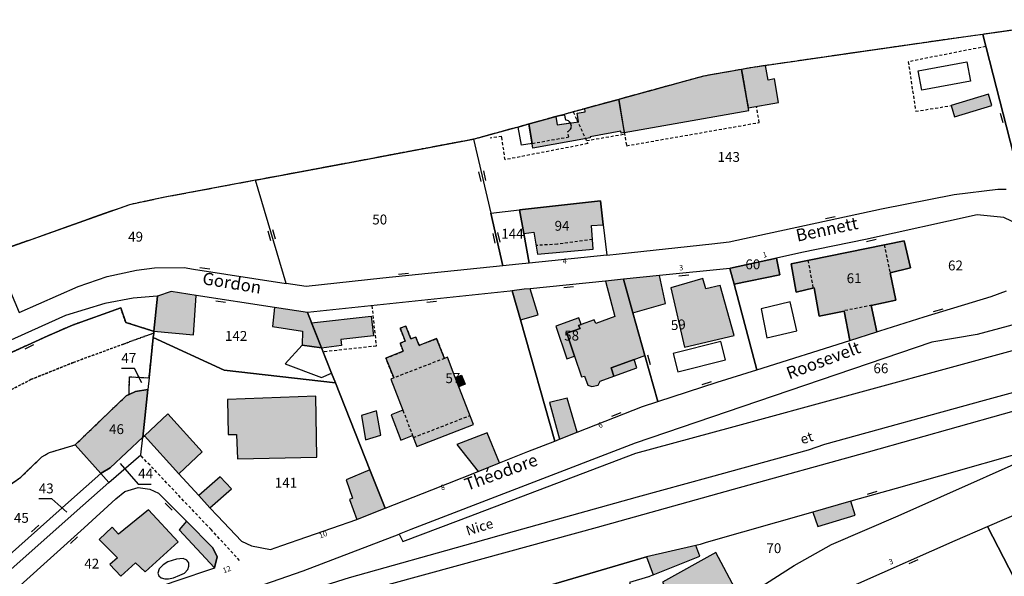
# Model space of a CAD drawing. Units: metres. Extents: x 1048227 to 1049891, y 6298689 to 6300246.
# Drawn here: x 1049587 to 1049787, y 6300133 to 6300246 of the extents above; entities that cross this region are included whole.
import ezdxf
from ezdxf.enums import TextEntityAlignment as Align

# ---------------------------------------------------------------- set-up
doc = ezdxf.new("R2010")
doc.units = ezdxf.units.M
for name, pattern in [('TOPO1', [1, 0.6, -0.4]), ('TOPO2', [2.4, 2, -0.4]), ('TOPO4', [0.8, 0.5, -0.3]), ('TOPO5', [5.4, 3, -1, 0.4, -1])]:
    doc.linetypes.add(name, pattern=pattern)
doc.layers.get('0').update_dxf_attribs({"color": 255, "linetype": 'CONTINUOUS'})
for name, color, linetype in [('ig_cad_bati_dur', 152, 'CONTINUOUS'), ('ig_cad_bati_dur_hach', 24, 'CONTINUOUS'), ('ig_cad_bati_leger', 215, 'CONTINUOUS'), ('ig_cad_bati_leger_hach', 243, 'CONTINUOUS'), ('ig_cad_chemin_de_fer', 43, 'CONTINUOUS'), ('ig_cad_detail_lineaire', 252, 'TOPO1'), ('ig_cad_divers_texte', 8, 'CONTINUOUS'), ('ig_cad_fleche_de_rattachement', 3, 'CONTINUOUS'), ('ig_cad_limcom', 1, 'TOPO5'), ('ig_cad_mitoyennete', 230, 'CONTINUOUS'), ('ig_cad_nom_voie', 8, 'CONTINUOUS'), ('ig_cad_numero_voie', 40, 'CONTINUOUS'), ('ig_cad_parcel', 3, 'CONTINUOUS'), ('ig_cad_parcel_num', 3, 'CONTINUOUS'), ('ig_cad_piscine_etang_bassin', 4, 'CONTINUOUS'), ('ig_cad_section', 20, 'TOPO2'), ('ig_cad_sfisc', 2, 'TOPO4')]:
    doc.layers.add(name, color=color, linetype=linetype)
doc.styles.add('Times New Roman', font='times.ttf')

# ---------------------------------------------------------------- blocks, each defined once
blk = doc.blocks.new('MUR_MIT')
for p, q in [((1, 0.544337), (-1, 0.544337)), ((1, -0.455663), (-1, -0.455663))]:
    blk.add_line(p, q)
blk = doc.blocks.new('MUR_NON_MIT')
blk.add_line((-1, 0.5), (1, 0.5))

msp = doc.modelspace()

# ---------------------------------------------------------------- hatches: boundary and pattern name
at = {"layer": 'ig_cad_bati_dur_hach'}
for points in [[(1049733.74, 6300235.96), (1049726.01, 6300234.58), (1049708.85, 6300229.88), (1049709.96, 6300223.17), (1049735.22, 6300227.65)], [(1049735.13, 6300228.16), (1049741.27, 6300229.25), (1049740.43, 6300234.03), (1049739.17, 6300233.81), (1049738.64, 6300236.74), (1049736.02, 6300236.37), (1049733.74, 6300235.96)], [(1049709.96, 6300223.17), (1049709.35, 6300223.06), (1049709.29, 6300223.41), (1049703.03, 6300222.3), (1049703.07, 6300222.05), (1049691.46, 6300219.99), (1049690.59, 6300224.9), (1049696.09, 6300226.38), (1049696.33, 6300224.72), (1049700.7, 6300225.36), (1049700.45, 6300227.09), (1049702.07, 6300227.34), (1049701.97, 6300228), (1049708.81, 6300229.87)], [(1049776.96, 6300226.33), (1049784.54, 6300228.65), (1049783.84, 6300230.95), (1049776.24, 6300228.63)], [(1049689.59, 6300202.68), (1049691.65, 6300202.96), (1049692.37, 6300198.44), (1049703.67, 6300199.49), (1049703.32, 6300204.27), (1049705.72, 6300204.43), (1049705.13, 6300209.3), (1049688.7, 6300207.45)], [(1049755.7, 6300180.96), (1049761.19, 6300182.68), (1049760.03, 6300188.04), (1049765.07, 6300189.13), (1049763.87, 6300194.71), (1049768.04, 6300195.67), (1049766.73, 6300201.17), (1049743.82, 6300196.48), (1049744.85, 6300190.79), (1049748.49, 6300191.63), (1049749.48, 6300185.89), (1049754.58, 6300186.93)], [(1049732.26, 6300192.37), (1049741.53, 6300194.26), (1049740.83, 6300197.66), (1049731.5, 6300195.6), (1049731.4, 6300195.59)], [(1049711.73, 6300186.53), (1049718.3, 6300188.49), (1049717.11, 6300194.12), (1049709.79, 6300193.38)], [(1049725.89, 6300193.56), (1049719.44, 6300191.64), (1049722.22, 6300179.57), (1049732.26, 6300181.95), (1049729.44, 6300192.14), (1049726.54, 6300191.41)], [(1049706.16, 6300193.01), (1049708.09, 6300185.83), (1049704.21, 6300184.39), (1049703.86, 6300185.15), (1049701.21, 6300184.19), (1049700.7, 6300184.02), (1049701.01, 6300183.36), (1049698.34, 6300182.46), (1049699.91, 6300177.79), (1049701.3, 6300173.58), (1049701.89, 6300173.72), (1049702.61, 6300171.89), (1049703.41, 6300171.6), (1049704.67, 6300171.88), (1049705.11, 6300172.69), (1049707.85, 6300173.7), (1049707.3, 6300175.42), (1049711.95, 6300177.09), (1049714.17, 6300177.9), (1049711.73, 6300186.53), (1049709.79, 6300193.38)], [(1049687.27, 6300191.03), (1049688.92, 6300185.16), (1049692.52, 6300186.18), (1049690.92, 6300191.46), (1049689.64, 6300191.34)], [(1049639.07, 6300187.64), (1049638.61, 6300183.76), (1049644.71, 6300182.81), (1049644.66, 6300180.03), (1049648.57, 6300179.46), (1049645.73, 6300186.61)], [(1049646.55, 6300184.54), (1049658.64, 6300185.9), (1049659.09, 6300181.88), (1049652.49, 6300181.14), (1049652.64, 6300179.9), (1049648.59, 6300179.39), (1049648.57, 6300179.46)], [(1049664.53, 6300183.43), (1049665.53, 6300180.82), (1049664.49, 6300180.42), (1049665.15, 6300178.76), (1049661.62, 6300177.35), (1049663.21, 6300173.35), (1049662.61, 6300173.12), (1049665.08, 6300166.79), (1049662.68, 6300165.88), (1049664.65, 6300160.73), (1049667.05, 6300161.65), (1049667.91, 6300159.44), (1049679.39, 6300163.89), (1049676.41, 6300171.56), (1049675.69, 6300173.43), (1049674.09, 6300177.56), (1049673.51, 6300177.32), (1049671.91, 6300181.32), (1049668.35, 6300179.96), (1049667.71, 6300181.65), (1049666.69, 6300181.26), (1049665.69, 6300183.87)], [(1049612.33, 6300161.3), (1049613.35, 6300170.97), (1049610.84, 6300170.61), (1049609.53, 6300170.01), (1049608.97, 6300169.74), (1049598.59, 6300159.77), (1049603.81, 6300153.95), (1049603.87, 6300154.01), (1049605.69, 6300155.08)], [(1049647.39, 6300169.63), (1049629.49, 6300168.96), (1049629.61, 6300161.87), (1049631.36, 6300161.88), (1049631.55, 6300156.95), (1049647.59, 6300157.24)], [(1049696.82, 6300160.91), (1049700.42, 6300162.32), (1049698.39, 6300169.23), (1049694.8, 6300168.34)], [(1049612.64, 6300161.58), (1049619.66, 6300153.91), (1049624.34, 6300158.34), (1049617.42, 6300166.05)], [(1049680.33, 6300154.38), (1049684.69, 6300156.12), (1049682.17, 6300162.21), (1049676.03, 6300159.81)], [(1049658.39, 6300154.67), (1049653.54, 6300152.64), (1049654.86, 6300148.94), (1049654.27, 6300148.65), (1049655.74, 6300144.64), (1049656.18, 6300144.8), (1049661.48, 6300146.92)], [(1049623.66, 6300149.51), (1049625.93, 6300147.01), (1049630.3, 6300150.81), (1049628, 6300153.31)], [(1049755.92, 6300148.32), (1049748.22, 6300146.12), (1049749.2, 6300143.18), (1049756.78, 6300145.49)], [(1049619.48, 6300140.08), (1049613.46, 6300146.61), (1049607.43, 6300141.63), (1049606.12, 6300143.04), (1049603.51, 6300140.53), (1049607.18, 6300136.84), (1049605.65, 6300135.49), (1049607.85, 6300133.13), (1049610.87, 6300135.81), (1049612.78, 6300133.97)], [(1049724.51, 6300139.36), (1049714.46, 6300137.07), (1049715.84, 6300133.37), (1049725.31, 6300137.17)], [(1049728.54, 6300137.94), (1049717.72, 6300131.9), (1049721.9, 6300123.79), (1049732.96, 6300129.66)]]:
    msp.add_hatch(color=256, dxfattribs=at).paths.add_polyline_path(points)
at = {"layer": 'ig_cad_bati_leger_hach'}
for points in [[(1049615.33, 6300189.94), (1049614.57, 6300182.84), (1049622.6, 6300182.08), (1049623.14, 6300190.08), (1049618.06, 6300190.86)], [(1049699.91, 6300177.79), (1049698.34, 6300182.46), (1049701.01, 6300183.36), (1049700.7, 6300184.02), (1049701.21, 6300184.19), (1049700.78, 6300185.58), (1049696.1, 6300183.84), (1049698.29, 6300177.24)], [(1049711.95, 6300177.09), (1049707.3, 6300175.42), (1049707.85, 6300173.7), (1049712.49, 6300175.42)], [(1049675.69, 6300173.43), (1049676.99, 6300173.94), (1049677.72, 6300172.07), (1049676.41, 6300171.56)], [(1049659.71, 6300166.7), (1049656.67, 6300165.74), (1049657.48, 6300160.82), (1049660.62, 6300161.73)], [(1049626.89, 6300134.82), (1049627.41, 6300137.04), (1049626.56, 6300138.9), (1049621.2, 6300144.3), (1049619.71, 6300142.55)]]:
    msp.add_hatch(color=256, dxfattribs=at).paths.add_polyline_path(points)

# ---------------------------------------------------------------- linework, layer by layer
at = {"layer": 'ig_cad_bati_dur'}
for points in [[(1049733.74, 6300235.96), (1049726.01, 6300234.58), (1049708.85, 6300229.88), (1049709.96, 6300223.17), (1049735.22, 6300227.65)], [(1049735.13, 6300228.16), (1049741.27, 6300229.25), (1049740.43, 6300234.03), (1049739.17, 6300233.81), (1049738.64, 6300236.74), (1049736.02, 6300236.37), (1049733.74, 6300235.96)], [(1049709.96, 6300223.17), (1049709.35, 6300223.06), (1049709.29, 6300223.41), (1049703.03, 6300222.3), (1049703.07, 6300222.05), (1049691.46, 6300219.99), (1049690.59, 6300224.9), (1049696.09, 6300226.38), (1049696.33, 6300224.72), (1049700.7, 6300225.36), (1049700.45, 6300227.09), (1049702.07, 6300227.34), (1049701.97, 6300228), (1049708.81, 6300229.87)], [(1049776.96, 6300226.33), (1049784.54, 6300228.65), (1049783.84, 6300230.95), (1049776.24, 6300228.63)], [(1049689.59, 6300202.68), (1049691.65, 6300202.96), (1049692.37, 6300198.44), (1049703.67, 6300199.49), (1049703.32, 6300204.27), (1049705.72, 6300204.43), (1049705.13, 6300209.3), (1049688.7, 6300207.45)], [(1049755.7, 6300180.96), (1049761.19, 6300182.68), (1049760.03, 6300188.04), (1049765.07, 6300189.13), (1049763.87, 6300194.71), (1049768.04, 6300195.67), (1049766.73, 6300201.17), (1049743.82, 6300196.48), (1049744.85, 6300190.79), (1049748.49, 6300191.63), (1049749.48, 6300185.89), (1049754.58, 6300186.93)], [(1049732.26, 6300192.37), (1049741.53, 6300194.26), (1049740.83, 6300197.66), (1049731.5, 6300195.6), (1049731.4, 6300195.59)], [(1049711.73, 6300186.53), (1049718.3, 6300188.49), (1049717.11, 6300194.12), (1049709.79, 6300193.38)], [(1049725.89, 6300193.56), (1049719.44, 6300191.64), (1049722.22, 6300179.57), (1049732.26, 6300181.95), (1049729.44, 6300192.14), (1049726.54, 6300191.41)], [(1049706.16, 6300193.01), (1049708.09, 6300185.83), (1049704.21, 6300184.39), (1049703.86, 6300185.15), (1049701.21, 6300184.19), (1049700.7, 6300184.02), (1049701.01, 6300183.36), (1049698.34, 6300182.46), (1049699.91, 6300177.79), (1049701.3, 6300173.58), (1049701.89, 6300173.72), (1049702.61, 6300171.89), (1049703.41, 6300171.6), (1049704.67, 6300171.88), (1049705.11, 6300172.69), (1049707.85, 6300173.7), (1049707.3, 6300175.42), (1049711.95, 6300177.09), (1049714.17, 6300177.9), (1049711.73, 6300186.53), (1049709.79, 6300193.38)], [(1049687.27, 6300191.03), (1049688.92, 6300185.16), (1049692.52, 6300186.18), (1049690.92, 6300191.46), (1049689.64, 6300191.34)], [(1049639.07, 6300187.64), (1049638.61, 6300183.76), (1049644.71, 6300182.81), (1049644.66, 6300180.03), (1049648.57, 6300179.46), (1049645.73, 6300186.61)], [(1049646.55, 6300184.54), (1049658.64, 6300185.9), (1049659.09, 6300181.88), (1049652.49, 6300181.14), (1049652.64, 6300179.9), (1049648.59, 6300179.39), (1049648.57, 6300179.46)], [(1049664.53, 6300183.43), (1049665.53, 6300180.82), (1049664.49, 6300180.42), (1049665.15, 6300178.76), (1049661.62, 6300177.35), (1049663.21, 6300173.35), (1049662.61, 6300173.12), (1049665.08, 6300166.79), (1049662.68, 6300165.88), (1049664.65, 6300160.73), (1049667.05, 6300161.65), (1049667.91, 6300159.44), (1049679.39, 6300163.89), (1049676.41, 6300171.56), (1049675.69, 6300173.43), (1049674.09, 6300177.56), (1049673.51, 6300177.32), (1049671.91, 6300181.32), (1049668.35, 6300179.96), (1049667.71, 6300181.65), (1049666.69, 6300181.26), (1049665.69, 6300183.87)], [(1049612.33, 6300161.3), (1049613.35, 6300170.97), (1049610.84, 6300170.61), (1049609.53, 6300170.01), (1049608.97, 6300169.74), (1049598.59, 6300159.77), (1049603.81, 6300153.95), (1049603.87, 6300154.01), (1049605.69, 6300155.08)], [(1049647.39, 6300169.63), (1049629.49, 6300168.96), (1049629.61, 6300161.87), (1049631.36, 6300161.88), (1049631.55, 6300156.95), (1049647.59, 6300157.24)], [(1049696.82, 6300160.91), (1049700.42, 6300162.32), (1049698.39, 6300169.23), (1049694.8, 6300168.34)], [(1049612.64, 6300161.58), (1049619.66, 6300153.91), (1049624.34, 6300158.34), (1049617.42, 6300166.05)], [(1049680.33, 6300154.38), (1049684.69, 6300156.12), (1049682.17, 6300162.21), (1049676.03, 6300159.81)], [(1049658.39, 6300154.67), (1049653.54, 6300152.64), (1049654.86, 6300148.94), (1049654.27, 6300148.65), (1049655.74, 6300144.64), (1049656.18, 6300144.8), (1049661.48, 6300146.92)], [(1049623.66, 6300149.51), (1049625.93, 6300147.01), (1049630.3, 6300150.81), (1049628, 6300153.31)], [(1049755.92, 6300148.32), (1049748.22, 6300146.12), (1049749.2, 6300143.18), (1049756.78, 6300145.49)], [(1049619.48, 6300140.08), (1049613.46, 6300146.61), (1049607.43, 6300141.63), (1049606.12, 6300143.04), (1049603.51, 6300140.53), (1049607.18, 6300136.84), (1049605.65, 6300135.49), (1049607.85, 6300133.13), (1049610.87, 6300135.81), (1049612.78, 6300133.97)], [(1049724.51, 6300139.36), (1049714.46, 6300137.07), (1049715.84, 6300133.37), (1049725.31, 6300137.17)], [(1049728.54, 6300137.94), (1049717.72, 6300131.9), (1049721.9, 6300123.79), (1049732.96, 6300129.66)]]:
    msp.add_lwpolyline(points, close=True, dxfattribs=at)
at = {"layer": 'ig_cad_bati_leger'}
for points in [[(1049615.33, 6300189.94), (1049614.57, 6300182.84), (1049622.6, 6300182.08), (1049623.14, 6300190.08), (1049618.06, 6300190.86)], [(1049699.91, 6300177.79), (1049698.34, 6300182.46), (1049701.01, 6300183.36), (1049700.7, 6300184.02), (1049701.21, 6300184.19), (1049700.78, 6300185.58), (1049696.1, 6300183.84), (1049698.29, 6300177.24)], [(1049711.95, 6300177.09), (1049707.3, 6300175.42), (1049707.85, 6300173.7), (1049712.49, 6300175.42)], [(1049675.69, 6300173.43), (1049676.99, 6300173.94), (1049677.72, 6300172.07), (1049676.41, 6300171.56)], [(1049659.71, 6300166.7), (1049656.67, 6300165.74), (1049657.48, 6300160.82), (1049660.62, 6300161.73)], [(1049626.89, 6300134.82), (1049627.41, 6300137.04), (1049626.56, 6300138.9), (1049621.2, 6300144.3), (1049619.71, 6300142.55)]]:
    msp.add_lwpolyline(points, close=True, dxfattribs=at)
at = {"layer": 'ig_cad_chemin_de_fer'}
for points in [[(1049883.94, 6300189.06), (1049874.93, 6300187.73), (1049844.65, 6300181.58), (1049815.61, 6300174.07), (1049786.84, 6300166.01), (1049759.41, 6300158.3), (1049732.07, 6300150.69), (1049704.45, 6300143), (1049676.35, 6300135.3), (1049662.03, 6300131.38), (1049640.99, 6300125.26), (1049616.61, 6300116.88), (1049601.81, 6300111.25), (1049580.47, 6300101.51)], [(1049808.99, 6300175.97), (1049804.31, 6300174.56), (1049782.99, 6300168.74), (1049750.6, 6300159.83)], [(1049750.6, 6300159.83), (1049747.26, 6300158.7), (1049727.36, 6300153.24), (1049712.58, 6300149.14), (1049687.62, 6300142.19)], [(1049687.62, 6300142.19), (1049679.28, 6300139.81), (1049654.15, 6300132.76), (1049625.17, 6300123.65)]]:
    msp.add_lwpolyline(points, dxfattribs=at)
at = {"layer": 'ig_cad_detail_lineaire'}
for points in [[(1049803.88, 6300246.06), (1049782.67, 6300243.08), (1049780.22, 6300242.74), (1049736.02, 6300236.37), (1049733.74, 6300235.96), (1049726.01, 6300234.58), (1049708.85, 6300229.88), (1049698.01, 6300226.91), (1049697.51, 6300226.78), (1049688.43, 6300224.27), (1049679.51, 6300221.81), (1049679.42, 6300221.79), (1049651.88, 6300216.58), (1049635.19, 6300213.46), (1049616.82, 6300210.02), (1049609.6, 6300208.5), (1049582.75, 6300198.97)], [(1049783.3, 6300240.62), (1049767.56, 6300237.52), (1049769.07, 6300227.46), (1049776.24, 6300228.63)], [(1049733.74, 6300235.96), (1049735.13, 6300228.16)], [(1049708.81, 6300229.87), (1049709.96, 6300223.17)], [(1049709.96, 6300223.17), (1049710.42, 6300220.47), (1049737.36, 6300225.19), (1049736.8, 6300228.46)], [(1049699.63, 6300227.35), (1049700.35, 6300225.77), (1049702.58, 6300220.9), (1049685.8, 6300217.64), (1049685.12, 6300222.38), (1049682.79, 6300222.01)], [(1049698.52, 6300223.37), (1049698.64, 6300223.43), (1049698.82, 6300223.55), (1049698.96, 6300223.7), (1049699.08, 6300223.87), (1049699.17, 6300224.06), (1049699.23, 6300224.26), (1049699.24, 6300224.47), (1049699.22, 6300224.67), (1049699.16, 6300224.88), (1049699.07, 6300225.07), (1049698.95, 6300225.24), (1049698.81, 6300225.38), (1049698.63, 6300225.5), (1049698.44, 6300225.59), (1049698.24, 6300225.65), (1049698.11, 6300225.66), (1049697.94, 6300226.65)], [(1049690.59, 6300224.9), (1049691.29, 6300220.95), (1049698.71, 6300222.26), (1049698.52, 6300223.37)], [(1049702.3, 6300221.53), (1049710.01, 6300222.85)], [(1049703.49, 6300201.47), (1049696.41, 6300200.48), (1049692.23, 6300200.24)], [(1049763.89, 6300194.88), (1049762.75, 6300200.38)], [(1049748.31, 6300191.7), (1049747.29, 6300197.2)], [(1049658.77, 6300187.99), (1049659.67, 6300179.82), (1049648.9, 6300178.63)], [(1049760.2, 6300188.1), (1049754.43, 6300186.96)], [(1049673.51, 6300177.32), (1049663.21, 6300173.35), (1049661.62, 6300177.35), (1049665.15, 6300178.76), (1049664.49, 6300180.42), (1049665.53, 6300180.82), (1049664.53, 6300183.43), (1049665.69, 6300183.87), (1049666.69, 6300181.26), (1049667.71, 6300181.65), (1049668.35, 6300179.96), (1049671.91, 6300181.32), (1049673.51, 6300177.32)], [(1049665.08, 6300166.79), (1049667.05, 6300161.65)], [(1049667.2, 6300161.26), (1049678.68, 6300165.72)], [(1049631.91, 6300136.3), (1049626.17, 6300142.56), (1049611.89, 6300157.63)]]:
    msp.add_lwpolyline(points, dxfattribs=at)
at = {"layer": 'ig_cad_fleche_de_rattachement'}
for points in [[(1049612.16, 6300172.34), (1049610.63, 6300175.26), (1049607.98, 6300175.27)], [(1049607.74, 6300156), (1049611.38, 6300151.82), (1049614.03, 6300151.81)], [(1049596.95, 6300146.13), (1049593.86, 6300148.79), (1049591.21, 6300148.8)]]:
    msp.add_lwpolyline(points, dxfattribs=at)
at = {"layer": 'ig_cad_limcom'}
msp.add_lwpolyline([(1049803.88, 6300246.06), (1049782.67, 6300243.08), (1049780.22, 6300242.74), (1049736.02, 6300236.37), (1049733.74, 6300235.96), (1049726.01, 6300234.58), (1049708.85, 6300229.88), (1049698.01, 6300226.91), (1049697.51, 6300226.78), (1049688.43, 6300224.27), (1049679.51, 6300221.81), (1049679.42, 6300221.79), (1049651.88, 6300216.58), (1049635.19, 6300213.46), (1049616.82, 6300210.02), (1049609.6, 6300208.5), (1049582.75, 6300198.97)], dxfattribs=at)
msp.add_lwpolyline([(1049803.88, 6300246.06), (1049782.67, 6300243.08), (1049780.22, 6300242.74), (1049736.02, 6300236.37), (1049733.74, 6300235.96), (1049726.01, 6300234.58), (1049708.85, 6300229.88), (1049698.01, 6300226.91), (1049697.51, 6300226.78), (1049688.43, 6300224.27), (1049679.51, 6300221.81), (1049679.42, 6300221.79), (1049651.88, 6300216.58), (1049635.19, 6300213.46), (1049616.82, 6300210.02), (1049609.6, 6300208.5), (1049582.75, 6300198.97)], dxfattribs=at)
msp.add_lwpolyline([(1049803.88, 6300246.06), (1049782.67, 6300243.08), (1049780.22, 6300242.74), (1049736.02, 6300236.37), (1049733.74, 6300235.96), (1049726.01, 6300234.58), (1049708.85, 6300229.88), (1049698.01, 6300226.91), (1049697.51, 6300226.78), (1049688.43, 6300224.27), (1049679.51, 6300221.81), (1049679.42, 6300221.79), (1049651.88, 6300216.58), (1049635.19, 6300213.46), (1049616.82, 6300210.02), (1049609.6, 6300208.5), (1049582.75, 6300198.97)], dxfattribs=at)
msp.add_lwpolyline([(1049803.88, 6300246.06), (1049782.67, 6300243.08), (1049780.22, 6300242.74), (1049736.02, 6300236.37), (1049733.74, 6300235.96), (1049726.01, 6300234.58), (1049708.85, 6300229.88), (1049698.01, 6300226.91), (1049697.51, 6300226.78), (1049688.43, 6300224.27), (1049679.51, 6300221.81), (1049679.42, 6300221.79), (1049651.88, 6300216.58), (1049635.19, 6300213.46), (1049616.82, 6300210.02), (1049609.6, 6300208.5), (1049582.75, 6300198.97)], dxfattribs=at)
msp.add_lwpolyline([(1049803.88, 6300246.06), (1049782.67, 6300243.08), (1049780.22, 6300242.74), (1049736.02, 6300236.37), (1049733.74, 6300235.96), (1049726.01, 6300234.58), (1049708.85, 6300229.88), (1049698.01, 6300226.91), (1049697.51, 6300226.78), (1049688.43, 6300224.27), (1049679.51, 6300221.81), (1049679.42, 6300221.79), (1049651.88, 6300216.58), (1049635.19, 6300213.46), (1049616.82, 6300210.02), (1049609.6, 6300208.5), (1049582.75, 6300198.97)], dxfattribs=at)
msp.add_lwpolyline([(1049803.88, 6300246.06), (1049782.67, 6300243.08), (1049780.22, 6300242.74), (1049736.02, 6300236.37), (1049733.74, 6300235.96), (1049726.01, 6300234.58), (1049708.85, 6300229.88), (1049698.01, 6300226.91), (1049697.51, 6300226.78), (1049688.43, 6300224.27), (1049679.51, 6300221.81), (1049679.42, 6300221.79), (1049651.88, 6300216.58), (1049635.19, 6300213.46), (1049616.82, 6300210.02), (1049609.6, 6300208.5), (1049582.75, 6300198.97)], dxfattribs=at)
at = {"layer": 'ig_cad_parcel'}
for points in [[(1049803.88, 6300246.06), (1049782.67, 6300243.08), (1049789.6, 6300216.11)], [(1049789.6, 6300216.11), (1049782.67, 6300243.08), (1049780.22, 6300242.74), (1049736.02, 6300236.37), (1049733.74, 6300235.96), (1049726.01, 6300234.58), (1049708.85, 6300229.88), (1049698.01, 6300226.91), (1049697.51, 6300226.78), (1049688.43, 6300224.27), (1049679.51, 6300221.81), (1049679.42, 6300221.79), (1049682.88, 6300206.8), (1049688.7, 6300207.45), (1049705.13, 6300209.3), (1049705.72, 6300204.43), (1049706.44, 6300198.26), (1049708.91, 6300198.51), (1049727.74, 6300200.54), (1049731.24, 6300201), (1049737.47, 6300202.35), (1049762.14, 6300207.66), (1049776.88, 6300210.6), (1049785.73, 6300211.65), (1049787.39, 6300211.63)], [(1049790.16, 6300204.38), (1049786.96, 6300205.89), (1049781.51, 6300206.43), (1049758.92, 6300201.45), (1049745.96, 6300198.8), (1049740.83, 6300197.66), (1049741.53, 6300194.26), (1049732.26, 6300192.37), (1049736.88, 6300175.02), (1049755.7, 6300180.96), (1049754.58, 6300186.93), (1049749.48, 6300185.89), (1049748.49, 6300191.63), (1049744.85, 6300190.79), (1049743.82, 6300196.48), (1049766.73, 6300201.17), (1049768.04, 6300195.67), (1049763.87, 6300194.71), (1049765.07, 6300189.13), (1049760.03, 6300188.04), (1049761.19, 6300182.68), (1049761.81, 6300182.88), (1049770.8, 6300185.72), (1049784.38, 6300189.85), (1049787.52, 6300191.01)], [(1049576.14, 6300174.21), (1049592.93, 6300181.82), (1049598.04, 6300184.06), (1049607.84, 6300187.56), (1049608.86, 6300184.62), (1049614.45, 6300182.85), (1049614.57, 6300182.84), (1049615.33, 6300189.94), (1049615.27, 6300189.92), (1049610.36, 6300189.56), (1049604.63, 6300188.48), (1049596.68, 6300186), (1049577.25, 6300177.32)], [(1049581.97, 6300149.27), (1049587.58, 6300153.22), (1049591.88, 6300157.36), (1049593.42, 6300158.22), (1049598.59, 6300159.77), (1049608.97, 6300169.74), (1049609.53, 6300170.01), (1049609.62, 6300173.58), (1049613.59, 6300173.39), (1049614.44, 6300181.53), (1049614.54, 6300182.46), (1049614.57, 6300182.84), (1049614.45, 6300182.85), (1049608.86, 6300184.62), (1049607.84, 6300187.56), (1049598.04, 6300184.06), (1049592.93, 6300181.82), (1049576.14, 6300174.21)], [(1049561.08, 6300102.07), (1049589.33, 6300114.72), (1049590.59, 6300112.46), (1049593.91, 6300114.01), (1049595.12, 6300116.88), (1049615.86, 6300124.09), (1049644.83, 6300134.19), (1049664.32, 6300141.66), (1049665.03, 6300140.13), (1049676.37, 6300144.43), (1049712.33, 6300158.08), (1049731.53, 6300163.29), (1049780.03, 6300176.52), (1049802.79, 6300182.74)], [(1049800.75, 6300161.05), (1049765.13, 6300150.93), (1049755.92, 6300148.32), (1049748.22, 6300146.12), (1049726.58, 6300139.96), (1049725.38, 6300139.56), (1049724.51, 6300139.36), (1049714.46, 6300137.07), (1049694.93, 6300131.28)]]:
    msp.add_lwpolyline(points, dxfattribs=at)
for points in [[(1049641.38, 6300192.53), (1049635.19, 6300213.46), (1049651.88, 6300216.58), (1049679.42, 6300221.79), (1049682.88, 6300206.8), (1049685.36, 6300196.11), (1049661, 6300193.57), (1049645.49, 6300191.9)], [(1049582.12, 6300198.74), (1049587.27, 6300186.62), (1049599.22, 6300191.91), (1049605.07, 6300193.94), (1049611.02, 6300195.25), (1049614.68, 6300195.67), (1049620.72, 6300195.75), (1049622.61, 6300195.45), (1049641.38, 6300192.53), (1049635.19, 6300213.46), (1049616.82, 6300210.02), (1049609.6, 6300208.5), (1049582.75, 6300198.97)], [(1049706.44, 6300198.26), (1049690.71, 6300196.66), (1049689.59, 6300202.68), (1049688.7, 6300207.45), (1049705.13, 6300209.3), (1049705.72, 6300204.43)], [(1049688.7, 6300207.45), (1049689.59, 6300202.68), (1049690.71, 6300196.66), (1049688.59, 6300196.45), (1049685.36, 6300196.11), (1049682.88, 6300206.8)], [(1049664.32, 6300141.66), (1049665.03, 6300140.13), (1049676.37, 6300144.43), (1049712.33, 6300158.08), (1049731.53, 6300163.29), (1049780.03, 6300176.52), (1049802.79, 6300182.74), (1049814.01, 6300186.54), (1049831.27, 6300193.33), (1049840.45, 6300197.27), (1049833.46, 6300200.7), (1049818.13, 6300193.07), (1049813.94, 6300191.76), (1049811.91, 6300191.11), (1049812.28, 6300190.04), (1049800.88, 6300186.4), (1049800.48, 6300187.52), (1049796.02, 6300186.13), (1049794.09, 6300185.52), (1049781.53, 6300182.18), (1049772.36, 6300180.6), (1049740.14, 6300169.64), (1049712.16, 6300160.14), (1049666.68, 6300142.57)], [(1049761.19, 6300182.68), (1049760.03, 6300188.04), (1049765.07, 6300189.13), (1049763.87, 6300194.71), (1049768.04, 6300195.67), (1049766.73, 6300201.17), (1049743.82, 6300196.48), (1049744.85, 6300190.79), (1049748.49, 6300191.63), (1049749.48, 6300185.89), (1049754.58, 6300186.93), (1049755.7, 6300180.96)], [(1049732.26, 6300192.37), (1049731.4, 6300195.59), (1049731.5, 6300195.6), (1049740.83, 6300197.66), (1049741.53, 6300194.26)], [(1049709.79, 6300193.38), (1049711.73, 6300186.53), (1049714.17, 6300177.9), (1049716.8, 6300168.56), (1049728.8, 6300172.49), (1049736.88, 6300175.02), (1049732.26, 6300192.37), (1049731.4, 6300195.59), (1049717.11, 6300194.12)], [(1049687.27, 6300191.03), (1049688.92, 6300185.16), (1049695.87, 6300160.54), (1049696.82, 6300160.91), (1049700.42, 6300162.32), (1049713.64, 6300167.54), (1049716.8, 6300168.56), (1049714.17, 6300177.9), (1049711.73, 6300186.53), (1049709.79, 6300193.38), (1049706.16, 6300193.01), (1049690.92, 6300191.46), (1049689.64, 6300191.34)], [(1049615.33, 6300189.94), (1049614.57, 6300182.84), (1049614.54, 6300182.46), (1049614.44, 6300181.53), (1049628.85, 6300174.92), (1049651.4, 6300172.37), (1049650.63, 6300174.29), (1049648.57, 6300179.46), (1049645.73, 6300186.61), (1049639.07, 6300187.64), (1049623.14, 6300190.08), (1049618.06, 6300190.86)], [(1049651.4, 6300172.37), (1049658.39, 6300154.67), (1049661.48, 6300146.92), (1049670.93, 6300150.66), (1049680.33, 6300154.38), (1049684.69, 6300156.12), (1049690.4, 6300158.39), (1049695.87, 6300160.54), (1049688.92, 6300185.16), (1049687.27, 6300191.03), (1049686.8, 6300190.96), (1049645.73, 6300186.61), (1049648.57, 6300179.46), (1049650.63, 6300174.29)], [(1049614.44, 6300181.53), (1049613.59, 6300173.39), (1049613.35, 6300170.97), (1049612.33, 6300161.3), (1049612.64, 6300161.58), (1049619.66, 6300153.91), (1049623.66, 6300149.51), (1049625.93, 6300147.01), (1049627.46, 6300145.35), (1049632.36, 6300140.21), (1049634.36, 6300139.28), (1049638.2, 6300138.54), (1049640.49, 6300139.32), (1049655.74, 6300144.64), (1049656.18, 6300144.8), (1049661.48, 6300146.92), (1049658.39, 6300154.67), (1049651.4, 6300172.37), (1049628.85, 6300174.92)], [(1049609.53, 6300170.01), (1049609.62, 6300173.58), (1049613.59, 6300173.39), (1049613.35, 6300170.97), (1049610.84, 6300170.61)], [(1049783.61, 6300143.18), (1049813.08, 6300155.93), (1049813.61, 6300156.16), (1049822.25, 6300159.83), (1049841, 6300167.76), (1049846.85, 6300169.86), (1049855.06, 6300171.57), (1049855.54, 6300169.11), (1049829.55, 6300149.96), (1049804.74, 6300131.71), (1049794.41, 6300122.35)], [(1049598.59, 6300159.77), (1049608.97, 6300169.74), (1049609.53, 6300170.01), (1049610.84, 6300170.61), (1049613.35, 6300170.97), (1049612.33, 6300161.3), (1049605.69, 6300155.08), (1049603.87, 6300154.01), (1049603.81, 6300153.95)], [(1049576.18, 6300129.23), (1049571.7, 6300127.47), (1049568.05, 6300125.87), (1049562.61, 6300137.66), (1049571.04, 6300142.77), (1049572.96, 6300143.9), (1049581.39, 6300148.88), (1049581.97, 6300149.27), (1049587.58, 6300153.22), (1049591.88, 6300157.36), (1049593.42, 6300158.22), (1049598.59, 6300159.77), (1049603.81, 6300153.95), (1049597.89, 6300148.69), (1049582.72, 6300135.2)], [(1049603.81, 6300153.95), (1049605.46, 6300152.1), (1049611.96, 6300157.76), (1049612.33, 6300161.3), (1049605.69, 6300155.08), (1049603.87, 6300154.01)], [(1049800.75, 6300161.05), (1049765.13, 6300150.93), (1049755.92, 6300148.32), (1049748.22, 6300146.12), (1049726.58, 6300139.96), (1049725.38, 6300139.56), (1049724.51, 6300139.36), (1049714.46, 6300137.07), (1049715.84, 6300133.37), (1049714.94, 6300133.01), (1049714.88, 6300132.99), (1049711, 6300131.86), (1049713.18, 6300125.71), (1049714.9, 6300120.92), (1049716.47, 6300116.49), (1049717.54, 6300117.05), (1049720.68, 6300119.15), (1049733.54, 6300128.33), (1049744.44, 6300135.31), (1049751.99, 6300139.51), (1049765.5, 6300145.39)], [(1049576.18, 6300129.23), (1049582.72, 6300135.2), (1049597.89, 6300148.69), (1049603.81, 6300153.95), (1049605.46, 6300152.1), (1049600.14, 6300147.49), (1049585.66, 6300134.57), (1049580.6, 6300130.16)], [(1049588.8, 6300125.88), (1049587.45, 6300131.2), (1049600.41, 6300142.95), (1049606.86, 6300148.82), (1049608.7, 6300150.3), (1049611.41, 6300151.12), (1049613.76, 6300150.8), (1049615.53, 6300149.97), (1049621.2, 6300144.3), (1049626.56, 6300138.9), (1049627.41, 6300137.04), (1049626.89, 6300134.82), (1049626.86, 6300134.74), (1049618.85, 6300132.03), (1049603.75, 6300126.78), (1049596.39, 6300125.13), (1049596.14, 6300125.03), (1049591.54, 6300123.15), (1049589.89, 6300121.65)], [(1049783.61, 6300143.18), (1049794.41, 6300122.35), (1049794.31, 6300122.27), (1049790.1, 6300118.38), (1049765.4, 6300095.76), (1049764.33, 6300094.75), (1049756.11, 6300105.7), (1049749.12, 6300128.15), (1049757.54, 6300131.72), (1049777.1, 6300140.36)], [(1049693.11, 6300130.68), (1049694.93, 6300131.28), (1049714.46, 6300137.07), (1049715.84, 6300133.37), (1049714.94, 6300133.01), (1049714.88, 6300132.99), (1049711, 6300131.86), (1049713.18, 6300125.71), (1049714.9, 6300120.92), (1049716.47, 6300116.49), (1049711.52, 6300113.9), (1049707.82, 6300112.2), (1049701.58, 6300110.01), (1049699.52, 6300109.48)]]:
    msp.add_lwpolyline(points, close=True, dxfattribs=at)
at = {"layer": 'ig_cad_piscine_etang_bassin'}
for points in [[(1049769.58, 6300235.66), (1049779.43, 6300237.5), (1049780.17, 6300233.56), (1049770.3, 6300231.72)], [(1049696.09, 6300226.38), (1049696.33, 6300224.72), (1049699.04, 6300225.12), (1049698.95, 6300225.24), (1049698.81, 6300225.38), (1049698.63, 6300225.5), (1049698.44, 6300225.59), (1049698.24, 6300225.65), (1049698.11, 6300225.66), (1049697.94, 6300226.65)], [(1049688.43, 6300224.27), (1049690.59, 6300224.9), (1049691.29, 6300220.95), (1049689.12, 6300220.56)], [(1049744.94, 6300182.9), (1049743.64, 6300188.77), (1049737.73, 6300187.38), (1049738.86, 6300181.51)], [(1049650.63, 6300174.29), (1049648.57, 6300179.46), (1049644.66, 6300180.03), (1049641.23, 6300176.18), (1049648.56, 6300173.41)], [(1049720.81, 6300174.6), (1049730.51, 6300177.05), (1049729.57, 6300180.74), (1049719.87, 6300178.29)], [(1049615.36, 6300133.71), (1049615.6, 6300133.16), (1049616.02, 6300132.78), (1049616.81, 6300132.56), (1049617.53, 6300132.59), (1049618.58, 6300132.75), (1049619.87, 6300133.3), (1049620.8, 6300133.73), (1049621.48, 6300134.46), (1049621.69, 6300135.15), (1049621.63, 6300135.84), (1049621.27, 6300136.37), (1049620.49, 6300136.71), (1049619.13, 6300136.57), (1049617.43, 6300136.01), (1049616.45, 6300135.4), (1049615.65, 6300134.62)]]:
    msp.add_lwpolyline(points, close=True, dxfattribs=at)
at = {"layer": 'ig_cad_section'}
msp.add_lwpolyline([(1049803.88, 6300246.06), (1049782.67, 6300243.08), (1049780.22, 6300242.74), (1049736.02, 6300236.37), (1049733.74, 6300235.96), (1049726.01, 6300234.58), (1049708.85, 6300229.88), (1049698.01, 6300226.91), (1049697.51, 6300226.78), (1049688.43, 6300224.27), (1049679.51, 6300221.81), (1049679.42, 6300221.79), (1049651.88, 6300216.58), (1049635.19, 6300213.46), (1049616.82, 6300210.02), (1049609.6, 6300208.5), (1049582.75, 6300198.97)], dxfattribs=at)
at = {"layer": 'ig_cad_sfisc'}
msp.add_lwpolyline([(1049567.45, 6300170.1), (1049555.94, 6300164.68), (1049557.92, 6300160.22), (1049562.61, 6300149.54), (1049581.02, 6300157.64), (1049577.12, 6300166.6), (1049589.63, 6300173.02), (1049598.28, 6300176.5), (1049608.43, 6300180.23), (1049614.54, 6300182.46), (1049614.57, 6300182.84), (1049614.45, 6300182.85), (1049608.86, 6300184.62), (1049607.84, 6300187.56), (1049598.04, 6300184.06), (1049592.93, 6300181.82), (1049576.14, 6300174.21), (1049574.16, 6300173.28)], close=True, dxfattribs=at)
msp.add_lwpolyline([(1049581.97, 6300149.27), (1049587.58, 6300153.22), (1049591.88, 6300157.36), (1049593.42, 6300158.22), (1049598.59, 6300159.77), (1049608.97, 6300169.74), (1049609.53, 6300170.01), (1049609.62, 6300173.58), (1049613.59, 6300173.39), (1049614.44, 6300181.53), (1049614.54, 6300182.46), (1049608.43, 6300180.23), (1049598.28, 6300176.5), (1049589.63, 6300173.02), (1049577.12, 6300166.6)], dxfattribs=at)

# ---------------------------------------------------------------- block references
at = {"layer": 'ig_cad_mitoyennete'}
for name, p, rotation in [('MUR_NON_MIT', (1049787.01, 6300226.21), 104.7), ('MUR_MIT', (1049681.15, 6300214.28), 282.8), ('MUR_NON_MIT', (1049751.85, 6300205.44), 12.4), ('MUR_MIT', (1049638.47, 6300202.38), 106.8), ('MUR_MIT', (1049684.04, 6300201.76), 282.8999999999999), ('MUR_NON_MIT', (1049759.95, 6300201.69), 192.7), ('MUR_NON_MIT', (1049624.83, 6300195.12), 351.5000000000001), ('MUR_NON_MIT', (1049665.24, 6300194.02), 6.2), ('MUR_NON_MIT', (1049722, 6300194.62), 186.1), ('MUR_NON_MIT', (1049698.66, 6300192.25), 186.1), ('MUR_NON_MIT', (1049628.17, 6300189.31), 171.5), ('MUR_NON_MIT', (1049670.87, 6300189.27), 186.3), ('MUR_NON_MIT', (1049773.82, 6300186.63), 17.2), ('MUR_NON_MIT', (1049589.07, 6300180.08), 204.7), ('MUR_NON_MIT', (1049714.45, 6300176.92), 286.1), ('MUR_NON_MIT', (1049726.87, 6300171.85), 18.4), ('MUR_NON_MIT', (1049708.58, 6300165.53), 21.8), ('MUR_NON_MIT', (1049760.41, 6300149.59), 16.2), ('MUR_NON_MIT', (1049617.92, 6300147.59), 135.2), ('MUR_NON_MIT', (1049590.85, 6300142.43), 41.90000000000001), ('MUR_NON_MIT', (1049598.04, 6300140.81), 222.5), ('MUR_NON_MIT', (1049768.4, 6300136.51), 204.1)]:
    msp.add_blockref(name, p, dxfattribs=dict(at, rotation=rotation))

# ---------------------------------------------------------------- texts
at = {"layer": 'ig_cad_divers_texte', "style": 'Times New Roman'}
for s, rotation, p in [('et', 18.5, (1049746.26, 6300159.25)), ('Nice', 17.4, (1049678.41, 6300140.71))]:
    msp.add_text(s, height=2, rotation=rotation, dxfattribs=at).set_placement(p, align=Align.BOTTOM_LEFT)
at = {"layer": 'ig_cad_nom_voie', "style": 'Times New Roman'}
for s, rotation, p in [('Bennett', 11.9, (1049745.24, 6300200.23)), ('Gordon', 350.5, (1049624.15, 6300191.63)), ('Roosevelt', 20.6, (1049743.7, 6300172.29)), ('Théodore', 20, (1049678.39, 6300149.69))]:
    msp.add_text(s, height=2.5, rotation=rotation, dxfattribs=at).set_placement(p, align=Align.BOTTOM_LEFT)
at = {"layer": 'ig_cad_numero_voie', "style": 'Times New Roman'}
for s, rotation, p in [('4', 5, (1049697.55, 6300196.16)), ('1', 15, (1049738.3, 6300197.39)), ('3', 6.1, (1049721.2, 6300194.8)), ('6', 21.8, (1049705.07, 6300162.81)), ('8', 21.9, (1049673.1, 6300150.17)), ('10', 21.1, (1049648.43, 6300140.44)), ('3', 23.3, (1049764.04, 6300135.1)), ('12', 20.9, (1049628.9, 6300133.37))]:
    msp.add_text(s, height=1.1, rotation=rotation, dxfattribs=at).set_placement(p, align=Align.BOTTOM_LEFT)
at = {"layer": 'ig_cad_parcel_num', "style": 'Times New Roman'}
for s, p in [('143', (1049728.89, 6300216.58)), ('50', (1049658.86, 6300203.88)), ('144', (1049685.02, 6300200.99)), ('94', (1049695.84, 6300202.6)), ('49', (1049609.35, 6300200.38)), ('60', (1049734.53, 6300194.78)), ('62', (1049775.63, 6300194.55)), ('61', (1049755.07, 6300191.96)), ('142', (1049628.98, 6300180.25)), ('58', (1049697.77, 6300180.32)), ('47', (1049607.98, 6300175.77)), ('66', (1049760.5, 6300173.68)), ('46', (1049605.48, 6300161.33)), ('44', (1049611.38, 6300152.32)), ('43', (1049591.22, 6300149.3)), ('141', (1049639.09, 6300150.46)), ('45', (1049586.18, 6300143.32)), ('70', (1049738.79, 6300137.17)), ('42', (1049600.46, 6300134.04))]:
    msp.add_text(s, height=2, dxfattribs=at).set_placement(p, align=Align.BOTTOM_LEFT)
for s, rotation, p in [('59', 4.9, (1049719.55, 6300182.4)), ('57', 1.3, (1049673.73, 6300171.66))]:
    msp.add_text(s, height=2, rotation=rotation, dxfattribs=at).set_placement(p, align=Align.BOTTOM_LEFT)

doc.saveas('drawing.dxf')
